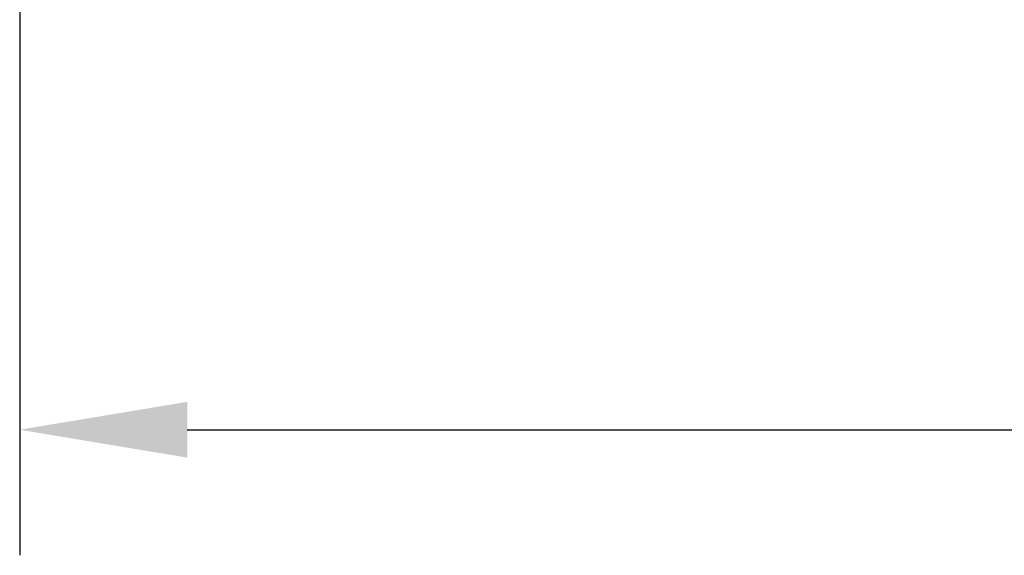
# Model space of a CAD drawing. Units: inches. Extents: x 193 to 406, y -9 to 150.
# Drawn here: x 207 to 219, y 64 to 71 of the extents above; entities that cross this region are included whole.
import ezdxf

# ---------------------------------------------------------------- set-up
doc = ezdxf.new("R2010")
doc.units = ezdxf.units.IN
doc.header["$MEASUREMENT"] = 0
doc.layers.add('Dimensions', color=7, linetype='Continuous')
doc.styles.get("Standard").update_dxf_attribs({"font": 'arial.ttf'})
doc.dimstyles.new('Civil-Metric', dxfattribs={"dimscale": 0, "dimtxt": 0.125, "dimasz": 2.75, "dimexe": 0.1, "dimexo": 0.1, "dimgap": 0.1, "dimtad": 0, "dimtih": 1, "dimtoh": 1, "dimdec": 1, "dimlfac": -1, "dimzin": 4, "dimdsep": 46, "dimlunit": 5, "dimtxsty": 'Standard', "dimcen": 0.125, "dimadec": 0, "dimazin": 2, "dimtfac": 0.75, "dimtdec": 1, "dimtofl": 0, "dimtmove": 0, "dimatfit": 3, "dimfxl": 1, "dimtolj": 1, "dimtzin": 0, "dimarcsym": 0})

# ---------------------------------------------------------------- blocks, each defined once
blk = doc.blocks.new('*D38')
at = {"layer": 'Defpoints', "color": 0, "lineweight": 15, "transparency": 16777216}
for p in [(207.057, 87.545), (270.547, 87.545), (270.547, 65.604)]:
    blk.add_point(p, dxfattribs=at)
at = {"layer": 'Dimensions', "color": 0, "lineweight": -2, "transparency": 16777216}
for p, q in [((207.057, 86.545), (207.057, 64.104)), ((270.547, 86.545), (270.547, 64.104)), ((209.057, 65.604), (234.34, 65.604)), ((268.547, 65.604), (242.534, 65.604))]:
    blk.add_line(p, q, dxfattribs=at)
at = {"layer": 'Dimensions', "color": 0, "lineweight": 15, "transparency": 16777216}
for points in [[(209.057, 65.937), (209.057, 65.271), (207.057, 65.604)], [(268.547, 65.937), (268.547, 65.271), (270.547, 65.604)]]:
    blk.add_solid(points, dxfattribs=at)
at = {"layer": 'Dimensions', "color": 0, "transparency": 16777216, "insert": (238.437, 65.604), "char_height": 0.1, "attachment_point": 5}
blk.add_mtext('\\A1;{\\H20x;63.5"}', dxfattribs=at)

msp = doc.modelspace()

# ---------------------------------------------------------------- dimensions: what is measured, and where the dimension line sits
at = {"layer": 'Dimensions'}
dim = msp.add_linear_dim(base=(270.54696, 65.6041), p1=(207.05701, 87.54546), p2=(270.54696, 87.54546), text='{\\H20x;63.5"}', dimstyle='Civil-Metric', override={"dimscale": 1, "dimtxt": 0.1, "dimasz": 2, "dimexe": 1.5, "dimexo": 1, "dimgap": 1, "dimpost": '"'}, dxfattribs=at)
dim.commit()
dim.dimension.update_dxf_attribs({"geometry": '*D38', "text_midpoint": (238.43666, 65.6041), "dimtype": 160})

doc.saveas('drawing.dxf')
